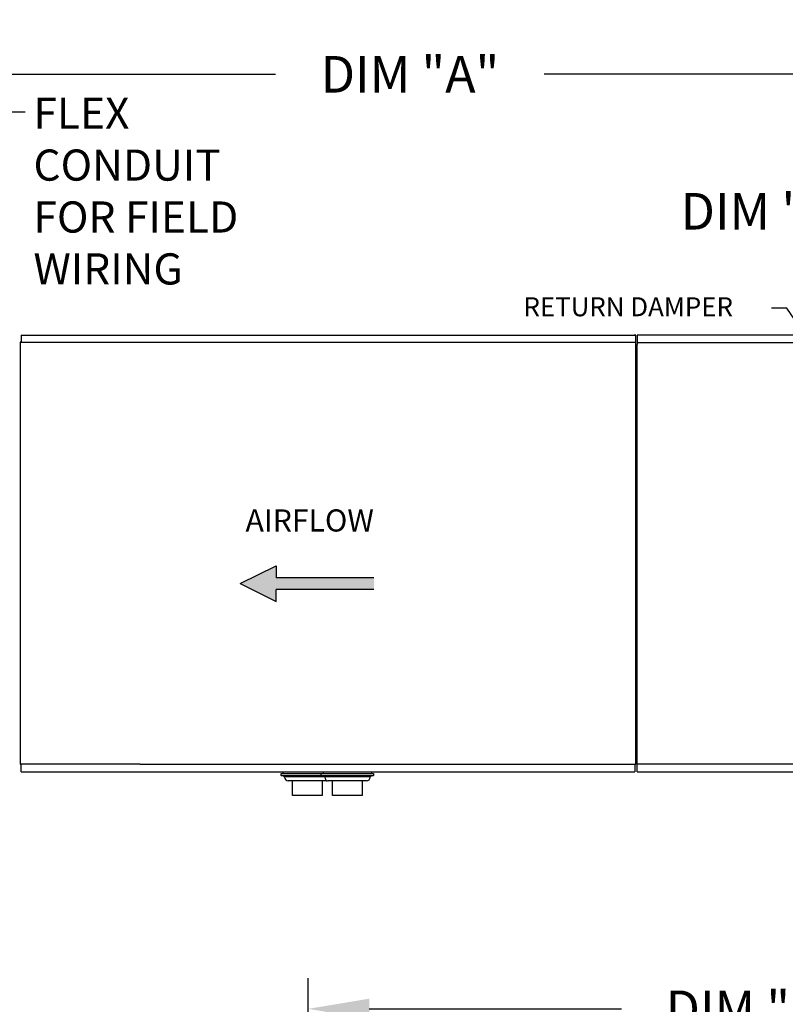
# Model space of a CAD drawing. Units: inches. Extents: x -1 to 1270, y -177 to 5.
# Drawn here: x 124 to 161, y -48 to 0 of the extents above; entities that cross this region are included whole.
import ezdxf

# ---------------------------------------------------------------- set-up
doc = ezdxf.new("R2010")
doc.units = ezdxf.units.IN
doc.header["$LTSCALE"] = 4
doc.header["$MEASUREMENT"] = 0
doc.dimstyles.new('MOD', dxfattribs={"dimscale": 1.5, "dimtxt": 1.2, "dimasz": 2, "dimexe": 1, "dimexo": 0.5, "dimgap": 1, "dimtad": 0, "dimtih": 1, "dimtoh": 1, "dimdec": 4, "dimzin": 0, "dimdsep": 46, "dimtxsty": 'Standard', "dimcen": 0.09, "dimadec": 0, "dimazin": 0, "dimtfac": 1, "dimtdec": 4, "dimtofl": 0, "dimtmove": 0, "dimatfit": 3, "dimfxl": 0, "dimtolj": 1, "dimtzin": 0, "dimarcsym": 0})

# ---------------------------------------------------------------- blocks, each defined once
blk = doc.blocks.new('*D3')
at = {"color": 0, "lineweight": -2}
for p, q in [((100.518, -14.35), (100.518, -0.781)), ((183.502, -14.35), (183.502, -0.781)), ((103.518, -2.281), (136.143, -2.281)), ((180.502, -2.281), (149.343, -2.281))]:
    blk.add_line(p, q, dxfattribs=at)
at = {"color": 0}
for points in [[(103.518, -1.781), (103.518, -2.781), (100.518, -2.281)], [(180.502, -1.781), (180.502, -2.781), (183.502, -2.281)]]:
    blk.add_solid(points, dxfattribs=at)
at = {"layer": 'DEFPOINTS', "color": 0}
for p in [(100.518, -2.281), (100.518, -15.1), (183.502, -15.1)]:
    blk.add_point(p, dxfattribs=at)
at = {"color": 0, "insert": (142.743, -2.281), "char_height": 1.8, "attachment_point": 5}
blk.add_mtext('\\A1;DIM "A"', dxfattribs=at)
blk = doc.blocks.new('*D18')
at = {"color": 0, "lineweight": -2}
for p, q in [((174.977, -18.374), (174.977, -7.512)), ((183.505, -14.35), (183.505, -7.512)), ((171.977, -9.012), (167.008, -9.012)), ((186.505, -9.012), (189.505, -9.012))]:
    blk.add_line(p, q, dxfattribs=at)
at = {"color": 0}
for points in [[(171.977, -8.512), (171.977, -9.512), (174.977, -9.012)], [(186.505, -8.512), (186.505, -9.512), (183.505, -9.012)]]:
    blk.add_solid(points, dxfattribs=at)
at = {"layer": 'DEFPOINTS', "color": 0}
for p in [(183.505, -9.012), (183.505, -15.1), (174.977, -19.124)]:
    blk.add_point(p, dxfattribs=at)
at = {"color": 0, "insert": (160.408, -9.012), "char_height": 1.8, "attachment_point": 5}
blk.add_mtext('\\A1;DIM "S"', dxfattribs=at)
blk = doc.blocks.new('*D19')
at = {"color": 0, "lineweight": -2}
for p, q in [((137.74, -72.547), (137.74, -46.705)), ((183.523, -56.988), (183.523, -46.705)), ((140.74, -48.205), (153.131, -48.205)), ((180.523, -48.205), (168.131, -48.205))]:
    blk.add_line(p, q, dxfattribs=at)
at = {"color": 0}
for points in [[(140.74, -47.705), (140.74, -48.705), (137.74, -48.205)], [(180.523, -47.705), (180.523, -48.705), (183.523, -48.205)]]:
    blk.add_solid(points, dxfattribs=at)
at = {"layer": 'DEFPOINTS', "color": 0}
for p in [(137.74, -48.205), (183.523, -57.738), (137.74, -73.297)]:
    blk.add_point(p, dxfattribs=at)
at = {"color": 0, "insert": (160.631, -48.205), "char_height": 1.8, "attachment_point": 5}
blk.add_mtext('\\A1;DIM "GG"', dxfattribs=at)

msp = doc.modelspace()

# ---------------------------------------------------------------- hatches: boundary and pattern name
at = {"linetype": 'Continuous'}
msp.add_hatch(color=256, dxfattribs=at).paths.add_polyline_path([(136.16819, -27.02082), (136.16819, -26.44097), (134.40815, -27.31074), (136.16819, -28.18051), (136.16819, -27.60066), (140.9717, -27.60066), (140.9717, -27.02082)])

# ---------------------------------------------------------------- linework, layer by layer
at = {"color": 7, "linetype": 'Continuous'}
for p, q in [((123.60115, -15.44036, 0.0016), (123.60115, -36.17413, 0.0016)), ((123.65028, -15.10084, 0.0016), (153.78583, -15.10084, 0.0016)), ((153.78583, -15.1, 0.0016), (153.78583, -15.0711, 0.0016)), ((153.78583, -15.12489, 0.0016), (153.78583, -15.1, 0.0016)), ((153.78583, -15.1, 0.0016), (153.78664, -15.1, 0.0016)), ((153.84043, -15.1, 0.0016), (153.78664, -15.1, 0.0016)), ((153.79129, -15.10009, 0.0016), (153.79129, -15.07407, 0.0016)), ((153.79129, -15.10009, 0.0016), (153.79201, -15.10009, 0.0016)), ((153.79129, -15.12249, 0.0016), (153.79129, -15.10009, 0.0016)), ((153.84043, -15.10009, 0.0016), (153.79201, -15.10009, 0.0016)), ((153.89534, -15.45471, 0.0016), (183.50533, -15.45471, 0.0016)), ((183.50219, -15.09998, 0.0016), (153.89848, -15.09998, 0.0016)), ((153.89848, -36.06956, 0.0016), (153.89848, -15.5597, 0.0016)), ((153.84043, -36.17413, 0.0016), (153.84043, -17.22205, 0.0016)), ((123.60187, -36.17413, 0.0016), (123.65028, -36.17413, 0.0016)), ((123.65028, -36.56503, 0.0016), (123.65028, -36.17413, 0.0016)), ((129.48342, -36.17413, 0.0016), (153.79129, -36.17413, 0.0016)), ((153.79129, -36.17413, 0.0016), (153.83971, -36.17413, 0.0016)), ((153.79129, -36.17413, 0.0016), (153.79129, -36.56503, 0.0016)), ((183.50533, -36.17636, 0.0016), (153.89534, -36.17636, 0.0016)), ((123.65028, -36.56503, 0.0016), (153.79129, -36.56503, 0.0016)), ((136.41285, -36.63692, 0.0016), (138.99052, -36.63692, 0.0016)), ((136.41285, -36.73494, 0.0016), (136.41285, -36.63692, 0.0016)), ((136.41285, -36.73494, 0.0016), (138.99052, -36.73494, 0.0016)), ((136.58768, -36.78279, 0.0016), (136.41285, -36.73494, 0.0016)), ((136.52176, -36.63692, 0.0016), (136.52176, -36.59117, 0.0016)), ((138.38176, -36.63692, 0.0016), (140.95943, -36.63692, 0.0016)), ((138.38176, -36.73494, 0.0016), (138.38176, -36.63692, 0.0016)), ((138.38176, -36.73494, 0.0016), (140.95943, -36.73494, 0.0016)), ((138.55659, -36.78279, 0.0016), (138.38176, -36.73494, 0.0016)), ((138.49068, -36.63692, 0.0016), (138.49068, -36.59117, 0.0016)), ((140.95943, -36.73494, 0.0016), (140.7846, -36.78279, 0.0016)), ((140.85052, -36.56503, 0.0016), (140.85052, -36.63692, 0.0016)), ((140.95943, -36.63692, 0.0016), (140.95943, -36.73494, 0.0016)), ((153.89848, -36.56503, 0.0016), (183.50219, -36.56503, 0.0016)), ((136.58768, -36.78279, 0.0016), (138.81569, -36.78279, 0.0016)), ((136.58768, -36.82696, 0.0016), (136.58768, -36.78279, 0.0016)), ((138.64443, -36.99822, 0.0016), (136.75894, -36.99822, 0.0016)), ((136.97558, -37.71982, 0.0016), (136.97558, -36.99822, 0.0016)), ((138.42779, -36.99822, 0.0016), (138.42779, -37.71982, 0.0016)), ((138.55659, -36.78279, 0.0016), (140.7846, -36.78279, 0.0016)), ((138.55659, -36.82696, 0.0016), (138.55659, -36.78279, 0.0016)), ((140.61334, -36.99822, 0.0016), (138.72785, -36.99822, 0.0016)), ((138.94449, -37.71982, 0.0016), (138.94449, -36.99822, 0.0016)), ((140.3967, -36.99822, 0.0016), (140.3967, -37.71982, 0.0016)), ((140.7846, -36.78279, 0.0016), (140.7846, -36.82696, 0.0016)), ((137.70168, -37.71982, 0.0016), (136.97558, -37.71982, 0.0016)), ((138.42779, -37.71982, 0.0016), (137.70168, -37.71982, 0.0016)), ((139.6706, -37.71982, 0.0016), (138.94449, -37.71982, 0.0016)), ((140.3967, -37.71982, 0.0016), (139.6706, -37.71982, 0.0016))]:
    msp.add_line(p, q, dxfattribs=at)
for p, q in [((123.61787, -15.44036, 0.0016), (123.60115, -15.44036, 0.0016)), ((123.61787, -15.44036, 0.0016), (153.84043, -15.44036, 0.0016)), ((123.65028, -15.44036, 0.0016), (123.61787, -15.44036, 0.0016)), ((123.65028, -15.10084, 0.0016), (123.65028, -15.44036, 0.0016)), ((153.84043, -17.22205, 0.0016), (153.84043, -15.10009, 0.0016)), ((153.89848, -15.09998, 0.0016), (153.89848, -15.5597, 0.0016)), ((129.48342, -36.17413, 0.0016), (123.65028, -36.17413, 0.0016)), ((153.89848, -36.56503, 0.0016), (153.89848, -36.06956, 0.0016))]:
    msp.add_line(p, q)
at = {"color": 7}
for p, q in [((134.40815, -27.31074, 0.0016), (136.16819, -26.44097, 0.0016)), ((136.16819, -26.44097, 0.0016), (136.16819, -27.02082, 0.0016)), ((140.9717, -27.02082, 0.0016), (136.16819, -27.02082, 0.0016)), ((134.40815, -27.31074, 0.0016), (136.16819, -28.18051, 0.0016)), ((140.9717, -27.60066, 0.0016), (136.16819, -27.60066, 0.0016)), ((136.16819, -28.18051, 0.0016), (136.16819, -27.60066, 0.0016))]:
    msp.add_line(p, q, dxfattribs=at)
at = {"color": 7, "linetype": 'Continuous'}
for centre, start, end in [((136.75894, -36.82696, 0.0016), 180, 270), ((138.72785, -36.82696, 0.0016), 180, 270), ((138.64443, -36.82696, 0.0016), 270, 284.096062), ((140.61334, -36.82696, 0.0016), 270, 0)]:
    msp.add_arc(centre, 0.17126, start, end, dxfattribs=at)

# ---------------------------------------------------------------- texts
msp.add_text('RETURN DAMPER', height=0.9321595).set_placement((148.32065, -14.17012, 0.0016))
msp.add_text('AIRFLOW', height=1.087211, dxfattribs=at).set_placement((134.6652, -24.74901, 0.0016))
at = {"insert": (124.2488, -3.42496, 0.0016), "char_height": 1.530794, "attachment_point": 1}
msp.add_mtext('FLEX\\PCONDUIT\\PFOR FIELD \\PWIRING', dxfattribs=at)

# ---------------------------------------------------------------- dimensions: what is measured, and where the dimension line sits
dim = msp.add_linear_dim(base=(100.51849, -2.28129, 0.0016), p1=(183.50219, -15.09998, 0.0016), p2=(100.51849, -15.10009, 0.0016), text='DIM "A"', dimstyle='MOD')
dim.commit()
dim.dimension.update_dxf_attribs({"geometry": '*D3', "text_midpoint": (142.74262, -2.28129, 0.0016), "dimtype": 160})
dim = msp.add_linear_dim(base=(183.50533, -9.0121, 0.0016), p1=(174.97653, -19.12447, 0.0016), p2=(183.50533, -15.1, 0.0016), angle=180, text='DIM "S"', dimstyle='MOD')
dim.commit()
dim.dimension.update_dxf_attribs({"geometry": '*D18', "text_midpoint": (160.40778, -9.0121, 0.0016), "dimtype": 160})
dim = msp.add_linear_dim(base=(137.7396, -48.20504, 0.0016), p1=(183.52321, -57.7378, 0.0016), p2=(137.7396, -73.29725, 0.0016), text='DIM "GG"', dimstyle='MOD')
dim.commit()
dim.dimension.update_dxf_attribs({"geometry": '*D19', "text_midpoint": (160.63141, -48.20504, 0.0016)})

# ---------------------------------------------------------------- leaders
for points in [[(119.77401, -18.62022, 0.0016), (121.43532, -4.12978, 0.0016), (123.84826, -4.12978, 0.0016)], [(165.28017, -19.68832, 0.0016), (161.25352, -13.77424, 0.0016), (160.50521, -13.77424, 0.0016)]]:
    msp.add_leader(points, dimstyle='MOD')

doc.saveas('drawing.dxf')
